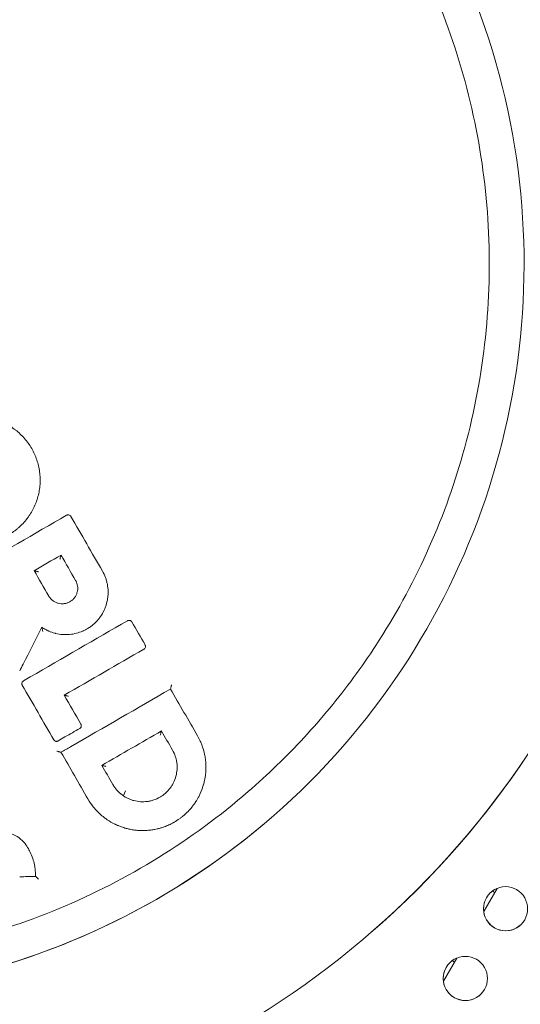
# Model space of a CAD drawing. Units: millimetres. Extents: x -5493 to 5645, y -3947 to 3764.
# Drawn here: x -12 to 87, y -1217 to -1023 of the extents above; entities that cross this region are included whole.
import ezdxf

# ---------------------------------------------------------------- set-up
doc = ezdxf.new("R2010")
doc.units = ezdxf.units.MM
doc.header["$LTSCALE"] = 0.2
doc.header["$MEASUREMENT"] = 0
doc.header["$PDMODE"] = 1
doc.linetypes.add('BORDER', pattern=[1.75, 0.5, -0.25, 0.5, -0.25, 0, -0.25])
doc.layers.add('HAGS-Dim Plan', color=7, linetype='Continuous', lineweight=50)
doc.layers.add('HAGS-EN1176 Falling Space', color=30, linetype='BORDER')
doc.layers.add('HAGS-Plan', color=7, linetype='Continuous')
doc.styles.get("Standard").update_dxf_attribs({"font": 'g13f12d.shx', "height": 300})
doc.dimstyles.new('HAGS - Dim Plan', dxfattribs={"dimtxt": 300, "dimasz": 200, "dimexe": 0.18, "dimexo": 0.0625, "dimgap": 150, "dimtad": 0, "dimlfac": 0.001, "dimrnd": 0.05, "dimzin": 1, "dimdsep": 46, "dimtxsty": 'Standard', "dimblk": 'HAGS - Dim Plan arrow', "dimcen": 0.1, "dimse1": 1, "dimse2": 1, "dimclrd": 1, "dimadec": 0, "dimazin": 0, "dimtfac": 1, "dimtofl": 0, "dimtmove": 0, "dimatfit": 3, "dimfxl": 1, "dimtolj": 1, "dimtzin": 0, "dimarcsym": 0})

# ---------------------------------------------------------------- blocks, each defined once
blk = doc.blocks.new('HAGS - Dim Plan arrow')
at = {"color": 1, "lineweight": 0}
blk.add_lwpolyline([(0, 0, 0, 0.35, 0), (-1, 0, 0.015, 0.015, 0)], format="xyseb", dxfattribs=at)
blk = doc.blocks.new('*D1')
at = {"layer": 'Defpoints', "color": 0, "transparency": 16777216}
for p in [(-3788.23, 2824.59), (58.84, -3226.75), (5448.47, -3226.75)]:
    blk.add_point(p, dxfattribs=at)
at = {"layer": 'HAGS-Dim Plan', "color": 1, "lineweight": -2, "transparency": 16777216}
for p, q in [((5448.47, 2624.59), (5448.47, 214.89)), ((5448.47, -3026.75), (5448.47, -1013.93))]:
    blk.add_line(p, q, dxfattribs=at)
at = {"layer": 'HAGS-Dim Plan', "color": 1, "lineweight": -2, "transparency": 16777216, "xscale": 200, "yscale": 200, "zscale": 200}
for p, rotation in [((5448.47, 2824.59), 90), ((5448.47, -3226.75), 270)]:
    blk.add_blockref('HAGS - Dim Plan arrow', p, dxfattribs=dict(at, rotation=rotation))
at = {"layer": 'HAGS-Dim Plan', "color": 0, "lineweight": 50, "transparency": 16777216, "insert": (5448.47, -399.52), "char_height": 300, "attachment_point": 5, "rotation": 90}
blk.add_mtext('\\A1;6.05m', dxfattribs=at)
blk = doc.blocks.new('*D2')
at = {"layer": 'Defpoints', "color": 0, "transparency": 16777216}
for p in [(-3805.02, 1297.81, 621.5), (5036.83, 1297.81), (-371.38, -1729.07, 621.08)]:
    blk.add_point(p, dxfattribs=at)
at = {"layer": 'HAGS-Dim Plan', "color": 1, "lineweight": -2, "transparency": 16777216}
for p, q in [((5036.83, 1097.81), (5036.83, 203.45)), ((5036.83, -1529.07), (5036.83, -1007.42))]:
    blk.add_line(p, q, dxfattribs=at)
at = {"layer": 'HAGS-Dim Plan', "color": 1, "lineweight": -2, "transparency": 16777216, "xscale": 200, "yscale": 200, "zscale": 200}
for p, rotation in [((5036.83, 1297.81), 90), ((5036.83, -1729.07), 270)]:
    blk.add_blockref('HAGS - Dim Plan arrow', p, dxfattribs=dict(at, rotation=rotation))
at = {"layer": 'HAGS-Dim Plan', "color": 0, "lineweight": 50, "transparency": 16777216, "insert": (5036.83, -401.98), "char_height": 300, "attachment_point": 5, "rotation": 90}
blk.add_mtext('\\A1;3.05m', dxfattribs=at)

msp = doc.modelspace()

# ---------------------------------------------------------------- linework, layer by layer
at = {"layer": 'HAGS-EN1176 Falling Space', "linetype": 'Continuous', "elevation": 0}
msp.add_lwpolyline([(-1235.299, 2398.448), (-1999.776, 2398.448, 0.0952252), (-2523.126, 2311.193), (-3050.381, 2615.864, 0.4115142), (-5092.624, 2079.567), (-5267.346, 1777.077, 0.4234709), (-4742.871, -314.505), (-4250.844, -598.334, 0.0452527), (-4039.9, -1099.67, -0.000002), (-3853.358, -1426.73), (-3633.746, -1809.093, 0.2571134), (-2022.576, -2713.969), (-1564.385, -2716.37, 0.2020266), (-501.07, -3235.312), (320.052, -3233.853, 0.2720163), (1643.024, -2458.854)], format="xyb", dxfattribs=at)
at = {"layer": 'HAGS-Plan', "lineweight": 0}
for p, q in [((-3.636, -1128.59), (-3.674, -1128.733)), ((-8.931, -1131.647), (-8.786, -1131.686)), ((-7.432, -1142.805), (-7.391, -1142.958)), ((17.965, -1154.992), (18.003, -1154.853)), ((-3.007, -1156.204), (-2.862, -1156.243)), ((16.175, -1163.258), (16.137, -1163.401)), ((-3.64, -1167.466), (-3.78, -1167.429)), ((4.413, -1170.048), (4.557, -1170.088)), ((8.709, -1175.957), (9.093, -1175.034)), ((82.37, -1194.302), (79.731, -1198.873)), ((57.429, -1203.073), (57.43, -1203.073)), ((74.433, -1208.049), (71.793, -1212.622))]:
    msp.add_line(p, q, dxfattribs=at)
for centre, start, end in [((-11.081, -1108.888), 316.85235, 316.87526), ((4.794, -1136.384), 263.04428, 263.05442), ((20.669, -1163.88), 335.93146, 335.95378), ((20.669, -1163.88), 243.5135, 243.52597), ((-11.081, -1191.377), 58.94226, 58.95156), ((84.169, -1191.377), 231.88471, 238.74177), ((76.232, -1205.125), 231.8723, 238.74177)]:
    msp.add_arc(centre, 4.356, start, end, dxfattribs=at)
for centre, major_axis, ratio, start_param, end_param in [((-56.802, -1071.159), (-114.231, 131.915), 1, -2.0227392, 1.1188535), ((-56.802, -1071.158), (-114.231, 131.915), 1, -2.0227392, 0), ((-56.802, -1071.159), (-94.593, 109.236), 1, -2.0227392, 1.1188535), ((-56.802, -1071.159), (114.231, -131.915), 1, -2.0227392, 1.1188535), ((-56.802, -1071.158), (114.231, -131.915), 1, 0, 1.1188535), ((-56.802, -1071.159), (94.593, -109.236), 1, -2.0227392, 1.1188535), ((-56.802, -1071.158), (94.593, -109.236), 1, -2.0227392, -0.0000016), ((-4.114, -1128.97), (0.439, 0.254), 0.1771575, -0.2010279, -0.1748632), ((-8.362, -1131.422), (0.439, 0.254), 0.1771577, -2.9669871, -2.9487689), ((11.911, -1105.885), (-1615.706, -3188.617), 0.0001586, -1.559137, -1.5568477), ((-52.646, -1068.728), (1787.69, -3096.425), 0.0002094, -1.5426626, -1.5408195), ((-2.438, -1155.98), (0.439, 0.254), 0.1774148, -2.9668761, -2.9398999), ((15.697, -1163.638), (0.439, 0.254), 0.177581, -0.2121858, -0.1749378), ((-41.963, -1062.56), (1787.701, -3096.375), 0.0000001, -1.5382694, -1.5370484), ((-53.725, -1069.35), (-1787.709, 3096.416), 0.0000001, -1.6045438, -1.6033229), ((4.982, -1169.824), (0.439, 0.254), 0.1775845, -2.966839, -2.9353485)]:
    msp.add_ellipse(centre, major_axis=major_axis, ratio=ratio, start_param=start_param, end_param=end_param, dxfattribs=at)
at = {"layer": 'HAGS-Plan', "lineweight": 0, "extrusion": (0, 0, -1)}
for centre, major_axis, ratio, start_param, end_param in [((-21.613, -1131.949), (3095.816, 1787.371), 0.0000513, -1.5707963, -1.564607), ((-37.202, -1059.811), (1787.68, -3096.352), 0.0000518, -1.5510172, -1.5475384), ((-17.579, -1138.936), (3095.666, 1787.294), 0.0005562, -1.5676816, -1.5659712), ((-42.702, -1062.986), (1787.721, -3096.368), 0.0002881, -1.5494411, -1.5478263), ((-46.211, -1065.012), (-1787.681, 3096.41), 0.0002883, -1.5937662, -1.5921514), ((4.794, -1136.384), (0.023, 4.356), 0.000011, 0, 0.0000438), ((-9.604, -1152.749), (3095.338, 1787.094), 0.0000512, -1.5707963, -1.5646061), ((-37.203, -1059.811), (1787.68, -3096.352), 0.000052, -1.5442976, -1.5428379), ((-6.49, -1158.143), (-3095.19, -1787.01), 0.0000175, -1.5769869, -1.5719115), ((11.239, -1105.544), (-1615.705, -3188.636), 0.0000523, -1.5568477, -1.5564393), ((-9.603, -1152.751), (3095.337, 1787.094), 0.0000517, -1.5712344, -1.5707963), ((-58.486, -1072.099), (-1787.715, 3096.414), 0.0000518, -1.6007731, -1.5972946), ((-1.649, -1166.527), (3094.943, 1786.866), 0.0000511, -1.5707963, -1.5644295), ((-37.203, -1059.811), (1787.68, -3096.352), 0.000052, -1.5400218, -1.5370482), ((17.742, -1154.426), (0.251, -0.441), 0.1766102, -0.2128781, -0.1756335), ((-2.944, -1164.284), (-3095.011, -1786.906), 0.0000522, -1.5717358, -1.5707963), ((-2.944, -1164.284), (-3095.012, -1786.906), 0.0000523, -1.5707963, -1.5703582), ((1.519, -1172.014), (3094.768, 1786.767), 0.0000714, -1.56982, -1.5660194), ((-1.648, -1166.529), (3094.943, 1786.866), 0.0000517, -1.5714102, -1.5707963), ((-4.019, -1166.989), (0.256, -0.438), 0.1764221, 0.1756209, 0.2071136), ((-58.486, -1072.099), (-1787.715, 3096.414), 0.0000519, -1.6045438, -1.6015703), ((20.669, -1163.881), (-2.09, -3.821), 0.0000029, 0, 0.0000116), ((12.732, -1177.629), (3.632, 2.405), 0.0000127, 0, 0.0000509), ((12.732, -1177.629), (3.895, 1.952), 0.0000058, 0, 0.0000232), ((-53.432, -1192.968), (-3572.031, -97.138), 0.0000524, -1.5833332, -1.5824537), ((84.051, -1198.32), (-2.852, 3.293), 1, -0.3334553, 2.8081374), ((84.052, -1198.32), (-2.852, 3.293), 1, -0.3334553, -0.0000714), ((84.051, -1198.32), (2.852, -3.293), 1, -0.3334553, 2.8081374), ((84.052, -1198.32), (2.852, -3.293), 1, 0.0000714, 2.8081374), ((76.113, -1212.068), (-2.852, 3.293), 1, -0.3334553, 2.8081374), ((76.114, -1212.068), (-2.852, 3.293), 1, -0.3334553, -0.0000714), ((76.113, -1212.068), (2.852, -3.293), 1, -0.3334553, 2.8081374), ((76.114, -1212.068), (2.852, -3.293), 1, 0.0000714, 2.8081374)]:
    msp.add_ellipse(centre, major_axis=major_axis, ratio=ratio, start_param=start_param, end_param=end_param, dxfattribs=at)
at = {"layer": 'HAGS-Plan', "lineweight": 0}
for points, knots in [([(-146.903, -967.108), (-135.804, -957.497), (-123.157, -949.679), (-96.04, -938.415), (-81.575, -934.972), (-52.291, -932.811), (-37.478, -934.093), (-9.001, -941.252), (4.658, -947.129), (29.437, -962.883), (40.553, -972.758), (59.118, -995.507), (66.564, -1008.378), (77.031, -1035.812), (80.05, -1050.371), (81.356, -1079.705), (79.642, -1094.475), (71.865, -1121.982), (66.041, -1134.782), (58.438, -1146.423)], [2.9515117, 2.9515117, 2.9515117, 2.9515117, 3.2715117, 3.2715117, 3.5915117, 3.5915117, 3.9115117, 3.9115117, 4.2315117, 4.2315117, 4.5515117, 4.5515117, 4.8715117, 4.8715117, 5.1915117, 5.1915117, 5.5115117, 5.5115117, 5.8145555, 5.8145555, 5.8145555, 5.8145555]), ([(33.301, -1175.208), (22.202, -1184.819), (9.555, -1192.637), (-17.562, -1203.9), (-32.027, -1207.343), (-61.311, -1209.505), (-76.124, -1208.223), (-104.601, -1201.063), (-118.259, -1195.187), (-143.038, -1179.432), (-154.155, -1169.558), (-172.72, -1146.808), (-180.166, -1133.938), (-190.633, -1106.504), (-193.652, -1091.945), (-194.957, -1062.61), (-193.243, -1047.841), (-185.467, -1020.333), (-179.642, -1007.534), (-172.039, -995.893)], [6.0931044, 6.0931044, 6.0931044, 6.0931044, 6.4131044, 6.4131044, 6.7331044, 6.7331044, 7.0531044, 7.0531044, 7.3731044, 7.3731044, 7.6931044, 7.6931044, 8.0131044, 8.0131044, 8.3331044, 8.3331044, 8.6531044, 8.6531044, 8.9561482, 8.9561482, 8.9561482, 8.9561482]), ([(-16.984, -1101.747), (-16.591, -1101.853), (-16.203, -1101.978), (-15.82, -1102.123), (-15.436, -1102.267), (-15.058, -1102.432), (-14.692, -1102.613), (-14.321, -1102.797), (-13.96, -1102.998), (-13.612, -1103.217), (-13.272, -1103.429), (-12.943, -1103.657), (-12.624, -1103.902), (-12.62, -1103.906), (-12.615, -1103.909), (-12.611, -1103.913), (-12.292, -1104.158), (-11.982, -1104.422), (-11.687, -1104.699), (-11.388, -1104.979), (-11.105, -1105.273), (-10.838, -1105.579), (-10.834, -1105.583), (-10.831, -1105.587), (-10.827, -1105.591), (-10.296, -1106.199), (-9.826, -1106.856), (-9.418, -1107.563), (-9.416, -1107.567), (-9.414, -1107.571), (-9.411, -1107.575), (-9.209, -1107.928), (-9.024, -1108.29), (-8.858, -1108.657), (-8.856, -1108.661), (-8.855, -1108.664), (-8.853, -1108.668), (-8.687, -1109.036), (-8.54, -1109.41), (-8.411, -1109.791), (-8.409, -1109.798), (-8.406, -1109.804), (-8.404, -1109.811), (-8.277, -1110.189), (-8.167, -1110.574), (-8.076, -1110.965), (-7.984, -1111.363), (-7.91, -1111.769), (-7.857, -1112.175), (-7.856, -1112.179), (-7.856, -1112.182), (-7.856, -1112.186), (-7.803, -1112.594), (-7.77, -1113.005), (-7.757, -1113.413), (-7.745, -1113.813), (-7.752, -1114.211), (-7.779, -1114.612), (-7.779, -1114.619), (-7.78, -1114.627), (-7.78, -1114.634), (-7.807, -1115.038), (-7.855, -1115.443), (-7.922, -1115.845), (-7.955, -1116.046), (-7.994, -1116.247), (-8.037, -1116.446), (-8.08, -1116.642), (-8.127, -1116.838), (-8.179, -1117.03), (-8.181, -1117.035), (-8.182, -1117.04), (-8.183, -1117.045), (-8.394, -1117.827), (-8.679, -1118.582), (-9.039, -1119.311), (-9.042, -1119.317), (-9.045, -1119.323), (-9.048, -1119.329), (-9.226, -1119.69), (-9.424, -1120.045), (-9.637, -1120.386), (-9.639, -1120.39), (-9.641, -1120.393), (-9.644, -1120.397), (-9.753, -1120.572), (-9.866, -1120.744), (-9.983, -1120.912), (-10.096, -1121.074), (-10.212, -1121.234), (-10.332, -1121.39), (-10.337, -1121.396), (-10.341, -1121.402), (-10.346, -1121.408), (-10.837, -1122.045), (-11.391, -1122.636), (-12.004, -1123.173), (-12.008, -1123.177), (-12.012, -1123.18), (-12.015, -1123.183), (-12.17, -1123.318), (-12.327, -1123.449), (-12.487, -1123.576), (-12.649, -1123.703), (-12.813, -1123.827), (-12.98, -1123.946), (-13.307, -1124.179), (-13.642, -1124.395), (-13.989, -1124.595), (-13.996, -1124.599), (-14.003, -1124.603), (-14.01, -1124.608), (-14.356, -1124.806), (-14.711, -1124.988), (-15.076, -1125.154), (-15.45, -1125.323), (-15.834, -1125.475), (-16.221, -1125.606), (-16.226, -1125.608), (-16.23, -1125.609), (-16.235, -1125.611), (-16.43, -1125.676), (-16.627, -1125.738), (-16.824, -1125.793), (-17.021, -1125.849), (-17.219, -1125.9), (-17.418, -1125.946), (-17.806, -1126.036), (-18.197, -1126.107), (-18.594, -1126.159), (-18.602, -1126.16), (-18.61, -1126.161), (-18.618, -1126.162), (-19.015, -1126.214), (-19.417, -1126.246), (-19.82, -1126.26), (-19.825, -1126.26), (-19.83, -1126.26), (-19.835, -1126.26), (-20.04, -1126.266), (-20.245, -1126.268), (-20.45, -1126.264), (-20.65, -1126.26), (-20.85, -1126.252), (-21.05, -1126.239), (-21.055, -1126.238), (-21.06, -1126.238), (-21.066, -1126.238), (-21.878, -1126.183), (-22.69, -1126.047), (-23.471, -1125.836)], [0.040316527, 0.040316527, 0.040316527, 0.040316527, 0.041534969, 0.041534969, 0.041534969, 0.042753411, 0.042753411, 0.042753411, 0.043988624, 0.043988624, 0.043988624, 0.045190294, 0.045190294, 0.045190294, 0.045207585, 0.045207585, 0.045207585, 0.046408736, 0.046408736, 0.046408736, 0.047627178, 0.047627178, 0.047627178, 0.047643092, 0.047643092, 0.047643092, 0.050064062, 0.050064062, 0.050064062, 0.050077891, 0.050077891, 0.050077891, 0.051282503, 0.051282503, 0.051282503, 0.051294656, 0.051294656, 0.051294656, 0.052500945, 0.052500945, 0.052500945, 0.052521509, 0.052521509, 0.052521509, 0.053719387, 0.053719387, 0.053719387, 0.054937829, 0.054937829, 0.054937829, 0.054948353, 0.054948353, 0.054948353, 0.056172991, 0.056172991, 0.056172991, 0.057374712, 0.057374712, 0.057374712, 0.057396541, 0.057396541, 0.057396541, 0.058608251, 0.058608251, 0.058608251, 0.059215384, 0.059215384, 0.059215384, 0.059811596, 0.059811596, 0.059811596, 0.059827391, 0.059827391, 0.059827391, 0.06224848, 0.06224848, 0.06224848, 0.062268355, 0.062268355, 0.062268355, 0.063466921, 0.063466921, 0.063466921, 0.063479505, 0.063479505, 0.063479505, 0.064093088, 0.064093088, 0.064093088, 0.064685363, 0.064685363, 0.064685363, 0.06470734, 0.06470734, 0.06470734, 0.067122247, 0.067122247, 0.067122247, 0.067137148, 0.067137148, 0.067137148, 0.067745074, 0.067745074, 0.067745074, 0.06835794, 0.06835794, 0.06835794, 0.06955913, 0.06955913, 0.06955913, 0.069583943, 0.069583943, 0.069583943, 0.070777572, 0.070777572, 0.070777572, 0.071996014, 0.071996014, 0.071996014, 0.072010947, 0.072010947, 0.072010947, 0.072624083, 0.072624083, 0.072624083, 0.073237104, 0.073237104, 0.073237104, 0.074432898, 0.074432898, 0.074432898, 0.074457141, 0.074457141, 0.074457141, 0.07565134, 0.07565134, 0.07565134, 0.075666377, 0.075666377, 0.075666377, 0.076275055, 0.076275055, 0.076275055, 0.076869781, 0.076869781, 0.076869781, 0.076885699, 0.076885699, 0.076885699, 0.079306665, 0.079306665, 0.079306665, 0.079306665]), ([(-2.544, -1120.728), (-2.507, -1120.706), (-2.468, -1120.689), (-2.387, -1120.662), (-2.346, -1120.653), (-2.225, -1120.638), (-2.144, -1120.644), (-2.008, -1120.681), (-1.93, -1120.711), (-1.819, -1120.794), (-1.788, -1120.823), (-1.731, -1120.886), (-1.706, -1120.921), (-1.685, -1120.958)], [-0.13131044, -0.13131044, -0.13131044, -0.13131044, -0.11133285, -0.11133285, -0.09149952, -0.09149952, -0.05420934, -0.05420934, -0.0254177, -0.0254177, -0.0127107, -0.0127107, 0, 0, 0, 0]), ([(-3.863, -1129.411), (-3.863, -1129.409), (-3.863, -1129.408), (-3.844, -1129.338), (-3.825, -1129.269), (-3.789, -1129.135), (-3.77, -1129.068), (-3.733, -1128.935), (-3.716, -1128.874), (-3.696, -1128.805), (-3.69, -1128.786), (-3.681, -1128.756), (-3.678, -1128.744), (-3.675, -1128.737)], [-0.000427493, -0.000427493, -0.000427493, -0.000427493, 0, 0, 0.021299385, 0.021299385, 0.042942934, 0.042942934, 0.068413315, 0.068413315, 0.080355776, 0.080355776, 0.091191323, 0.091191323, 0.091191323, 0.091191323]), ([(-8.109, -1131.862), (-8.11, -1131.861), (-8.112, -1131.861), (-8.182, -1131.842), (-8.251, -1131.824), (-8.385, -1131.788), (-8.451, -1131.771), (-8.585, -1131.736), (-8.646, -1131.72), (-8.715, -1131.703), (-8.735, -1131.698), (-8.765, -1131.691), (-8.776, -1131.688), (-8.784, -1131.686)], [-0.07989924, -0.07989924, -0.07989924, -0.07989924, -0.079528173, -0.079528173, -0.060946916, -0.060946916, -0.042077668, -0.042077668, -0.01985629, -0.01985629, -0.009443787, -0.009443787, -0.000000001, -0.000000001, -0.000000001, -0.000000001]), ([(4.532, -1131.727), (4.768, -1132.134), (4.965, -1132.555), (5.127, -1132.989), (5.207, -1133.206), (5.279, -1133.427), (5.342, -1133.651), (5.405, -1133.875), (5.459, -1134.104), (5.503, -1134.334), (5.504, -1134.341), (5.506, -1134.348), (5.507, -1134.354), (5.593, -1134.809), (5.64, -1135.262), (5.65, -1135.718), (5.655, -1135.949), (5.651, -1136.181), (5.637, -1136.413), (5.623, -1136.645), (5.599, -1136.879), (5.565, -1137.111), (5.563, -1137.126), (5.56, -1137.141), (5.558, -1137.156), (5.49, -1137.605), (5.387, -1138.041), (5.25, -1138.467), (5.18, -1138.687), (5.1, -1138.904), (5.01, -1139.119), (4.921, -1139.334), (4.822, -1139.547), (4.714, -1139.755), (4.703, -1139.776), (4.692, -1139.797), (4.68, -1139.818), (4.472, -1140.212), (4.236, -1140.582), (3.972, -1140.933), (3.833, -1141.118), (3.686, -1141.297), (3.531, -1141.471), (3.376, -1141.644), (3.213, -1141.812), (3.043, -1141.974), (3.019, -1141.996), (2.996, -1142.018), (2.972, -1142.04), (2.651, -1142.337), (2.313, -1142.604), (1.956, -1142.844), (1.764, -1142.973), (1.566, -1143.094), (1.363, -1143.208), (1.16, -1143.321), (0.951, -1143.426), (0.737, -1143.523), (0.7, -1143.54), (0.663, -1143.556), (0.625, -1143.573), (0.232, -1143.743), (-0.167, -1143.881), (-0.575, -1143.989), (-1.022, -1144.107), (-1.48, -1144.188), (-1.949, -1144.231), (-1.998, -1144.235), (-2.047, -1144.239), (-2.096, -1144.243), (-2.515, -1144.274), (-2.929, -1144.273), (-3.342, -1144.241), (-3.803, -1144.206), (-4.261, -1144.133), (-4.718, -1144.02), (-4.774, -1144.006), (-4.83, -1143.992), (-4.886, -1143.977), (-5.282, -1143.87), (-5.666, -1143.735), (-6.038, -1143.573), (-6.095, -1143.548), (-6.152, -1143.523), (-6.208, -1143.497), (-6.42, -1143.399), (-6.628, -1143.292), (-6.832, -1143.177), (-6.979, -1143.094), (-7.123, -1143.006), (-7.265, -1142.913), (-7.321, -1142.877), (-7.377, -1142.841), (-7.432, -1142.805)], [0, 0, 0, 0, 0.001393018, 0.001393018, 0.001393018, 0.002089555, 0.002089555, 0.002089555, 0.002783314, 0.002783314, 0.002783314, 0.002803079, 0.002803079, 0.002803079, 0.004171967, 0.004171967, 0.004171967, 0.004867527, 0.004867527, 0.004867527, 0.005561131, 0.005561131, 0.005561131, 0.005606158, 0.005606158, 0.005606158, 0.006949668, 0.006949668, 0.006949668, 0.007645222, 0.007645222, 0.007645222, 0.008338969, 0.008338969, 0.008338969, 0.008409237, 0.008409237, 0.008409237, 0.009727407, 0.009727407, 0.009727407, 0.010422954, 0.010422954, 0.010422954, 0.011116833, 0.011116833, 0.011116833, 0.011212316, 0.011212316, 0.011212316, 0.012505185, 0.012505185, 0.012505185, 0.013200726, 0.013200726, 0.013200726, 0.013894729, 0.013894729, 0.013894729, 0.014015395, 0.014015395, 0.014015395, 0.015283014, 0.015283014, 0.015283014, 0.016672675, 0.016672675, 0.016672675, 0.016818474, 0.016818474, 0.016818474, 0.018060918, 0.018060918, 0.018060918, 0.019450695, 0.019450695, 0.019450695, 0.019621553, 0.019621553, 0.019621553, 0.020836191, 0.020836191, 0.020836191, 0.021023092, 0.021023092, 0.021023092, 0.021723862, 0.021723862, 0.021723862, 0.022227091, 0.022227091, 0.022227091, 0.022424632, 0.022424632, 0.022424632, 0.022424632]), ([(-0.75, -1133.589), (-0.649, -1133.763), (-0.567, -1133.945), (-0.503, -1134.133), (-0.439, -1134.321), (-0.393, -1134.516), (-0.367, -1134.716), (-0.353, -1134.817), (-0.345, -1134.919), (-0.342, -1135.02), (-0.339, -1135.118), (-0.34, -1135.216), (-0.347, -1135.314), (-0.36, -1135.513), (-0.392, -1135.713), (-0.444, -1135.907), (-0.496, -1136.1), (-0.566, -1136.286), (-0.654, -1136.466), (-0.699, -1136.557), (-0.748, -1136.646), (-0.802, -1136.732), (-0.854, -1136.816), (-0.911, -1136.898), (-0.971, -1136.976), (-1.092, -1137.134), (-1.228, -1137.28), (-1.38, -1137.413), (-1.531, -1137.547), (-1.694, -1137.663), (-1.866, -1137.763), (-2.039, -1137.863), (-2.223, -1137.947), (-2.413, -1138.011), (-2.509, -1138.044), (-2.607, -1138.072), (-2.705, -1138.095), (-2.801, -1138.117), (-2.897, -1138.134), (-2.995, -1138.147), (-3.095, -1138.161), (-3.196, -1138.169), (-3.298, -1138.172), (-3.397, -1138.176), (-3.497, -1138.174), (-3.596, -1138.168), (-3.795, -1138.155), (-3.992, -1138.122), (-4.186, -1138.071), (-4.38, -1138.019), (-4.569, -1137.948), (-4.748, -1137.86), (-4.926, -1137.772), (-5.097, -1137.666), (-5.257, -1137.543), (-5.337, -1137.482), (-5.415, -1137.416), (-5.488, -1137.347), (-5.56, -1137.28), (-5.629, -1137.209), (-5.694, -1137.135), (-5.825, -1136.985), (-5.944, -1136.82), (-6.045, -1136.646)], [0, 0, 0, 0, 0.0005955568, 0.0005955568, 0.0005955568, 0.0011911136, 0.0011911136, 0.0011911136, 0.0014933036, 0.0014933036, 0.0014933036, 0.0017866704, 0.0017866704, 0.0017866704, 0.0023822272, 0.0023822272, 0.0023822272, 0.002977784, 0.002977784, 0.002977784, 0.0032796881, 0.0032796881, 0.0032796881, 0.0035733408, 0.0035733408, 0.0035733408, 0.0041688976, 0.0041688976, 0.0041688976, 0.0047644544, 0.0047644544, 0.0047644544, 0.0053600112, 0.0053600112, 0.0053600112, 0.0056616833, 0.0056616833, 0.0056616833, 0.005955568, 0.005955568, 0.005955568, 0.0062564624, 0.0062564624, 0.0062564624, 0.0065511248, 0.0065511248, 0.0065511248, 0.0071466816, 0.0071466816, 0.0071466816, 0.0077422384, 0.0077422384, 0.0077422384, 0.0083377952, 0.0083377952, 0.0083377952, 0.0086375127, 0.0086375127, 0.0086375127, 0.008933352, 0.008933352, 0.008933352, 0.0095289089, 0.0095289089, 0.0095289089, 0.0095289089]), ([(9.466, -1141.528), (9.503, -1141.507), (9.542, -1141.49), (9.622, -1141.463), (9.663, -1141.454), (9.784, -1141.439), (9.866, -1141.445), (10.002, -1141.481), (10.079, -1141.511), (10.191, -1141.595), (10.222, -1141.624), (10.278, -1141.687), (10.303, -1141.722), (10.324, -1141.758)], [-0.13131423, -0.13131423, -0.13131423, -0.13131423, -0.1113382, -0.1113382, -0.09150635, -0.09150635, -0.05421256, -0.05421256, -0.02541724, -0.02541724, -0.01271045, -0.01271045, 0, 0, 0, 0]), ([(-7.39, -1142.96), (-7.391, -1142.959), (-7.391, -1142.959), (-7.391, -1142.959), (-7.391, -1142.958), (-7.391, -1142.958)], [0.000001, 0.000001, 0.000001, 0.000001, 0.00031409957, 0.00031409957, 0.00062719914, 0.00062719914, 0.00062719914, 0.00062719914]), ([(-7.197, -1143.661), (-7.197, -1143.659), (-7.198, -1143.658), (-7.219, -1143.586), (-7.24, -1143.516), (-7.279, -1143.378), (-7.298, -1143.309), (-7.336, -1143.17), (-7.353, -1143.105), (-7.372, -1143.032), (-7.378, -1143.012), (-7.386, -1142.98), (-7.389, -1142.968), (-7.39, -1142.96)], [-0.000438615, -0.000438615, -0.000438615, -0.000438615, 0, 0, 0.021918447, 0.021918447, 0.044257732, 0.044257732, 0.070712889, 0.070712889, 0.08290901, 0.08290901, 0.093835764, 0.093835764, 0.093835764, 0.093835764]), ([(12.933, -1146.276), (12.954, -1146.313), (12.971, -1146.352), (12.998, -1146.432), (13.007, -1146.474), (13.022, -1146.595), (13.016, -1146.676), (12.979, -1146.812), (12.95, -1146.889), (12.866, -1147.001), (12.837, -1147.032), (12.774, -1147.088), (12.739, -1147.113), (12.703, -1147.135)], [-0.13127115, -0.13127115, -0.13127115, -0.13127115, -0.11127936, -0.11127936, -0.09143246, -0.09143246, -0.05415693, -0.05415693, -0.02538255, -0.02538255, -0.01271545, -0.01271545, 0, 0, 0, 0]), ([(58.438, -1146.423), (57.04, -1148.563), (55.583, -1150.664), (52.553, -1154.781), (50.981, -1156.798), (47.728, -1160.741), (46.046, -1162.667), (42.577, -1166.422), (40.791, -1168.251), (37.119, -1171.808), (35.233, -1173.535), (33.301, -1175.208)], [5.81455555, 5.81455555, 5.81455555, 5.81455555, 5.87026532, 5.87026532, 5.92597509, 5.92597509, 5.98168486, 5.98168486, 6.03739463, 6.03739463, 6.09310439, 6.09310439, 6.09310439, 6.09310439]), ([(-11.281, -1154.232), (-11.302, -1154.195), (-11.32, -1154.156), (-11.346, -1154.076), (-11.356, -1154.034), (-11.37, -1153.913), (-11.364, -1153.832), (-11.328, -1153.696), (-11.298, -1153.619), (-11.214, -1153.507), (-11.185, -1153.476), (-11.122, -1153.42), (-11.088, -1153.395), (-11.051, -1153.374)], [-0.13131041, -0.13131041, -0.13131041, -0.13131041, -0.11132851, -0.11132851, -0.09149117, -0.09149117, -0.05420734, -0.05420734, -0.02542107, -0.02542107, -0.01271241, -0.01271241, 0, 0, 0, 0]), ([(18.004, -1154.848), (18.005, -1154.839), (18.007, -1154.827), (18.014, -1154.796), (18.019, -1154.776), (18.036, -1154.704), (18.051, -1154.641), (18.086, -1154.503), (18.104, -1154.435), (18.14, -1154.299), (18.158, -1154.229), (18.177, -1154.159), (18.177, -1154.157), (18.178, -1154.156)], [0.000000294, 0.000000294, 0.000000294, 0.000000294, 0.009509585, 0.009509585, 0.020000537, 0.020000537, 0.042439209, 0.042439209, 0.061435268, 0.061435268, 0.080112037, 0.080112037, 0.080492025, 0.080492025, 0.080492025, 0.080492025]), ([(-2.186, -1156.416), (-2.187, -1156.416), (-2.188, -1156.416), (-2.258, -1156.397), (-2.327, -1156.379), (-2.461, -1156.343), (-2.527, -1156.326), (-2.66, -1156.292), (-2.721, -1156.277), (-2.79, -1156.26), (-2.809, -1156.255), (-2.84, -1156.248), (-2.851, -1156.246), (-2.859, -1156.244)], [-0.079624583, -0.079624583, -0.079624583, -0.079624583, -0.079252126, -0.079252126, -0.060728413, -0.060728413, -0.041911555, -0.041911555, -0.019783953, -0.019783953, -0.009411463, -0.009411463, -0.000000006, -0.000000006, -0.000000006, -0.000000006]), ([(0.287, -1161.909), (0.308, -1161.946), (0.326, -1161.985), (0.352, -1162.065), (0.362, -1162.106), (0.376, -1162.227), (0.37, -1162.309), (0.334, -1162.445), (0.304, -1162.522), (0.22, -1162.633), (0.191, -1162.665), (0.128, -1162.721), (0.094, -1162.746), (0.057, -1162.767)], [-0.13126394, -0.13126394, -0.13126394, -0.13126394, -0.11127857, -0.11127857, -0.09143765, -0.09143765, -0.05415813, -0.05415813, -0.02537876, -0.02537876, -0.01271371, -0.01271371, 0, 0, 0, 0]), ([(-4.206, -1165.229), (-4.243, -1165.25), (-4.282, -1165.267), (-4.363, -1165.294), (-4.404, -1165.303), (-4.525, -1165.318), (-4.606, -1165.312), (-4.742, -1165.275), (-4.819, -1165.246), (-4.931, -1165.162), (-4.962, -1165.133), (-5.019, -1165.07), (-5.043, -1165.035), (-5.065, -1164.999)], [-0.13132828, -0.13132828, -0.13132828, -0.13132828, -0.11132863, -0.11132863, -0.0914747, -0.0914747, -0.05417207, -0.05417207, -0.02538255, -0.02538255, -0.01271483, -0.01271483, 0, 0, 0, 0]), ([(23.278, -1164.195), (23.485, -1164.554), (23.672, -1164.919), (23.841, -1165.293), (23.944, -1165.519), (24.039, -1165.749), (24.128, -1165.98), (24.185, -1166.131), (24.24, -1166.282), (24.291, -1166.435), (24.45, -1166.904), (24.581, -1167.384), (24.684, -1167.874), (24.749, -1168.184), (24.802, -1168.497), (24.843, -1168.809), (24.845, -1168.824), (24.847, -1168.84), (24.849, -1168.856), (24.891, -1169.184), (24.919, -1169.511), (24.935, -1169.84), (24.938, -1169.905), (24.94, -1169.97), (24.943, -1170.035), (24.955, -1170.442), (24.949, -1170.849), (24.922, -1171.256), (24.909, -1171.441), (24.893, -1171.626), (24.872, -1171.811), (24.848, -1172.03), (24.818, -1172.249), (24.782, -1172.467), (24.763, -1172.577), (24.744, -1172.687), (24.723, -1172.796), (24.666, -1173.09), (24.599, -1173.38), (24.522, -1173.667), (24.514, -1173.698), (24.505, -1173.728), (24.497, -1173.759), (24.322, -1174.392), (24.097, -1175.01), (23.823, -1175.611), (23.77, -1175.725), (23.716, -1175.839), (23.66, -1175.953), (23.569, -1176.137), (23.474, -1176.319), (23.374, -1176.499), (23.275, -1176.676), (23.172, -1176.85), (23.066, -1177.021), (22.998, -1177.13), (22.928, -1177.239), (22.857, -1177.345), (22.815, -1177.41), (22.771, -1177.473), (22.727, -1177.537), (22.611, -1177.705), (22.49, -1177.871), (22.365, -1178.033), (22.136, -1178.331), (21.895, -1178.618), (21.639, -1178.894), (21.343, -1179.215), (21.028, -1179.522), (20.698, -1179.811), (20.544, -1179.946), (20.386, -1180.078), (20.227, -1180.204), (20.211, -1180.217), (20.195, -1180.229), (20.18, -1180.241), (20.034, -1180.356), (19.885, -1180.468), (19.734, -1180.575), (19.401, -1180.814), (19.058, -1181.034), (18.704, -1181.238), (18.649, -1181.27), (18.594, -1181.301), (18.538, -1181.332), (18.251, -1181.492), (17.956, -1181.642), (17.654, -1181.78), (17.352, -1181.917), (17.043, -1182.044), (16.732, -1182.156), (16.649, -1182.187), (16.565, -1182.216), (16.481, -1182.244), (16.286, -1182.31), (16.089, -1182.372), (15.892, -1182.428), (15.695, -1182.484), (15.497, -1182.535), (15.298, -1182.581), (15.143, -1182.617), (14.988, -1182.65), (14.831, -1182.681), (14.588, -1182.727), (14.344, -1182.767), (14.098, -1182.799), (14.016, -1182.81), (13.935, -1182.82), (13.853, -1182.829), (13.531, -1182.864), (13.205, -1182.888), (12.881, -1182.898), (12.874, -1182.899), (12.867, -1182.899), (12.86, -1182.899), (12.662, -1182.905), (12.464, -1182.907), (12.267, -1182.903), (12.061, -1182.9), (11.855, -1182.891), (11.651, -1182.878), (11.396, -1182.861), (11.142, -1182.836), (10.889, -1182.804), (10.563, -1182.762), (10.238, -1182.707), (9.915, -1182.64), (9.691, -1182.593), (9.467, -1182.539), (9.245, -1182.48), (9.146, -1182.453), (9.048, -1182.425), (8.95, -1182.396), (8.654, -1182.309), (8.365, -1182.212), (8.078, -1182.104), (7.886, -1182.032), (7.695, -1181.955), (7.507, -1181.873), (7.372, -1181.814), (7.238, -1181.753), (7.105, -1181.69)], [0, 0, 0, 0, 0.00122635, 0.00122635, 0.00122635, 0.00197063, 0.00197063, 0.00197063, 0.002454004, 0.002454004, 0.002454004, 0.003941261, 0.003941261, 0.003941261, 0.00487913, 0.00487913, 0.00487913, 0.004926576, 0.004926576, 0.004926576, 0.005911891, 0.005911891, 0.005911891, 0.006107676, 0.006107676, 0.006107676, 0.007328729, 0.007328729, 0.007328729, 0.007882521, 0.007882521, 0.007882521, 0.00853763, 0.00853763, 0.00853763, 0.008867837, 0.008867837, 0.008867837, 0.009758823, 0.009758823, 0.009758823, 0.009853152, 0.009853152, 0.009853152, 0.011823782, 0.011823782, 0.011823782, 0.012198997, 0.012198997, 0.012198997, 0.012809097, 0.012809097, 0.012809097, 0.013410548, 0.013410548, 0.013410548, 0.013794413, 0.013794413, 0.013794413, 0.014024914, 0.014024914, 0.014024914, 0.01463903, 0.01463903, 0.01463903, 0.015765043, 0.015765043, 0.015765043, 0.017067586, 0.017067586, 0.017067586, 0.017676124, 0.017676124, 0.017676124, 0.017735673, 0.017735673, 0.017735673, 0.018290073, 0.018290073, 0.018290073, 0.019515973, 0.019515973, 0.019515973, 0.019706304, 0.019706304, 0.019706304, 0.020691619, 0.020691619, 0.020691619, 0.021676934, 0.021676934, 0.021676934, 0.021941528, 0.021941528, 0.021941528, 0.022555549, 0.022555549, 0.022555549, 0.023170014, 0.023170014, 0.023170014, 0.023647564, 0.023647564, 0.023647564, 0.024388393, 0.024388393, 0.024388393, 0.02463288, 0.02463288, 0.02463288, 0.025596552, 0.025596552, 0.025596552, 0.025618195, 0.025618195, 0.025618195, 0.026207176, 0.026207176, 0.026207176, 0.026821852, 0.026821852, 0.026821852, 0.027588825, 0.027588825, 0.027588825, 0.02857414, 0.02857414, 0.02857414, 0.029256318, 0.029256318, 0.029256318, 0.029559456, 0.029559456, 0.029559456, 0.03047342, 0.03047342, 0.03047342, 0.031088224, 0.031088224, 0.031088224, 0.031530086, 0.031530086, 0.031530086, 0.031530086]), ([(15.945, -1164.074), (15.945, -1164.073), (15.946, -1164.072), (15.964, -1164.002), (15.983, -1163.934), (16.019, -1163.801), (16.038, -1163.735), (16.075, -1163.603), (16.092, -1163.543), (16.113, -1163.475), (16.119, -1163.455), (16.128, -1163.425), (16.132, -1163.414), (16.135, -1163.406)], [-0.000425324, -0.000425324, -0.000425324, -0.000425324, 0, 0, 0.02115186, 0.02115186, 0.042664577, 0.042664577, 0.067868709, 0.067868709, 0.079730091, 0.079730091, 0.090510477, 0.090510477, 0.090510477, 0.090510477]), ([(-3.784, -1167.428), (-3.792, -1167.425), (-3.803, -1167.421), (-3.834, -1167.411), (-3.854, -1167.405), (-3.925, -1167.384), (-3.988, -1167.366), (-4.125, -1167.328), (-4.193, -1167.309), (-4.33, -1167.272), (-4.4, -1167.253), (-4.47, -1167.234), (-4.472, -1167.234), (-4.473, -1167.233)], [-0.092439747, -0.092439747, -0.092439747, -0.092439747, -0.081470286, -0.081470286, -0.069363002, -0.069363002, -0.04344705, -0.04344705, -0.021542217, -0.021542217, 0, 0, 0.000436817, 0.000436817, 0.000436817, 0.000436817]), ([(18.356, -1167.036), (18.58, -1167.425), (18.763, -1167.828), (18.905, -1168.247), (18.976, -1168.456), (19.037, -1168.67), (19.088, -1168.886), (19.139, -1169.103), (19.179, -1169.325), (19.208, -1169.546), (19.237, -1169.768), (19.255, -1169.993), (19.263, -1170.216), (19.27, -1170.434), (19.266, -1170.652), (19.252, -1170.871), (19.223, -1171.314), (19.149, -1171.76), (19.035, -1172.188), (18.92, -1172.616), (18.765, -1173.03), (18.568, -1173.431), (18.469, -1173.631), (18.36, -1173.828), (18.243, -1174.017), (18.125, -1174.205), (17.999, -1174.387), (17.865, -1174.563), (17.73, -1174.738), (17.587, -1174.907), (17.435, -1175.07), (17.284, -1175.232), (17.122, -1175.388), (16.954, -1175.536), (16.785, -1175.684), (16.609, -1175.824), (16.427, -1175.954), (16.248, -1176.082), (16.065, -1176.2), (15.875, -1176.31), (15.491, -1176.532), (15.08, -1176.719), (14.659, -1176.861), (14.446, -1176.934), (14.23, -1176.995), (14.012, -1177.046), (13.799, -1177.095), (13.585, -1177.135), (13.367, -1177.163), (13.147, -1177.193), (12.922, -1177.211), (12.699, -1177.219), (12.476, -1177.226), (12.254, -1177.222), (12.034, -1177.208), (11.592, -1177.179), (11.155, -1177.108), (10.722, -1176.992), (10.504, -1176.934), (10.291, -1176.865), (10.082, -1176.786), (9.875, -1176.709), (9.673, -1176.621), (9.476, -1176.524), (9.278, -1176.426), (9.084, -1176.319), (8.895, -1176.202), (8.706, -1176.084), (8.52, -1175.956), (8.344, -1175.821), (8.165, -1175.684), (7.994, -1175.538), (7.831, -1175.386), (7.671, -1175.236), (7.52, -1175.08), (7.375, -1174.915), (7.082, -1174.581), (6.819, -1174.215), (6.594, -1173.827)], [0, 0, 0, 0, 0.001326898, 0.001326898, 0.001326898, 0.001990347, 0.001990347, 0.001990347, 0.002653796, 0.002653796, 0.002653796, 0.003323714, 0.003323714, 0.003323714, 0.003980694, 0.003980694, 0.003980694, 0.005307592, 0.005307592, 0.005307592, 0.00663449, 0.00663449, 0.00663449, 0.007297939, 0.007297939, 0.007297939, 0.007961388, 0.007961388, 0.007961388, 0.008624837, 0.008624837, 0.008624837, 0.009288286, 0.009288286, 0.009288286, 0.009957305, 0.009957305, 0.009957305, 0.010615184, 0.010615184, 0.010615184, 0.011942082, 0.011942082, 0.011942082, 0.012613623, 0.012613623, 0.012613623, 0.01326898, 0.01326898, 0.01326898, 0.013932429, 0.013932429, 0.013932429, 0.014595878, 0.014595878, 0.014595878, 0.015922776, 0.015922776, 0.015922776, 0.016590986, 0.016590986, 0.016590986, 0.017249674, 0.017249674, 0.017249674, 0.017913123, 0.017913123, 0.017913123, 0.018576572, 0.018576572, 0.018576572, 0.019246155, 0.019246155, 0.019246155, 0.019903469, 0.019903469, 0.019903469, 0.021230367, 0.021230367, 0.021230367, 0.021230367]), ([(5.233, -1170.259), (5.232, -1170.259), (5.23, -1170.258), (5.161, -1170.24), (5.093, -1170.222), (4.959, -1170.186), (4.893, -1170.169), (4.76, -1170.135), (4.7, -1170.12), (4.631, -1170.104), (4.612, -1170.099), (4.581, -1170.092), (4.569, -1170.09), (4.561, -1170.088)], [-0.079461279, -0.079461279, -0.079461279, -0.079461279, -0.079090868, -0.079090868, -0.060603504, -0.060603504, -0.041809534, -0.041809534, -0.019778875, -0.019778875, -0.009415857, -0.009415857, -0.000000004, -0.000000004, -0.000000004, -0.000000004]), ([(7.105, -1181.69), (7.054, -1181.665), (7.003, -1181.641), (6.951, -1181.615), (6.445, -1181.365), (5.954, -1181.08), (5.481, -1180.759), (5.276, -1180.621), (5.077, -1180.477), (4.883, -1180.328), (4.581, -1180.096), (4.289, -1179.85), (4.011, -1179.594), (3.989, -1179.573), (3.967, -1179.552), (3.945, -1179.532), (3.648, -1179.253), (3.364, -1178.961), (3.095, -1178.654), (2.973, -1178.514), (2.854, -1178.372), (2.738, -1178.227), (2.346, -1177.738), (1.988, -1177.215), (1.673, -1176.668)], [0.0315300859, 0.0315300859, 0.0315300859, 0.0315300859, 0.0317012457, 0.0317012457, 0.0317012457, 0.0333965866, 0.0333965866, 0.0333965866, 0.0341280012, 0.0341280012, 0.0341280012, 0.0352630873, 0.0352630873, 0.0352630873, 0.0353539614, 0.0353539614, 0.0353539614, 0.0365755064, 0.0365755064, 0.0365755064, 0.037129588, 0.037129588, 0.037129588, 0.0389960887, 0.0389960887, 0.0389960887, 0.0389960887]), ([(-20.458, -1187.477), (-20.487, -1188.464), (-20.407, -1189.192), (-20.153, -1190.748), (-19.862, -1191.474), (-19.507, -1192.162), (-19.344, -1192.467), (-19.038, -1192.835), (-18.941, -1192.93), (-18.714, -1193.088), (-18.612, -1193.125), (-18.417, -1193.179), (-18.32, -1193.177), (-18.162, -1193.161), (-18.06, -1193.132), (-17.858, -1193.023), (-17.767, -1192.948), (-17.633, -1192.786), (-17.578, -1192.697), (-17.501, -1192.463), (-17.492, -1192.332), (-17.518, -1191.667), (-17.788, -1190.643), (-18.146, -1189.251), (-18.349, -1188.4), (-18.431, -1187.142), (-18.413, -1186.641), (-18.182, -1185.754), (-18.039, -1185.431), (-17.65, -1184.851), (-17.392, -1184.594), (-16.735, -1184.086), (-16.223, -1183.789), (-15.053, -1183.41), (-14.546, -1183.392), (-13.791, -1183.455), (-13.272, -1183.543), (-12.157, -1184.098), (-11.693, -1184.455), (-10.574, -1185.579), (-10.108, -1186.386), (-9.438, -1187.669), (-9.134, -1188.493), (-8.732, -1190.188), (-8.634, -1191.062), (-8.646, -1191.937)], [-2.0904801, -2.0904801, -2.0904801, -2.0904801, -2.0541886, -2.0541886, -1.9807582, -1.9807582, -1.954074, -1.954074, -1.9425808, -1.9425808, -1.9301178, -1.9301178, -1.9086176, -1.9086176, -1.8749185, -1.8749185, -1.8410004, -1.8410004, -1.8131095, -1.8131095, -1.7810297, -1.7810297, -1.6512683, -1.6512683, -1.4514896, -1.4514896, -1.3346631, -1.3346631, -1.2483867, -1.2483867, -1.156493, -1.156493, -1.0358534, -1.0358534, -0.9085547, -0.9085547, -0.7945906, -0.7945906, -0.6974448, -0.6974448, -0.5254938, -0.5254938, -0.2627666, -0.2627666, -0.000001, -0.000001, -0.000001, -0.000001]), ([(-8.646, -1191.937), (-8.617, -1191.967), (-8.587, -1191.996), (-8.558, -1192.025), (-8.553, -1192.031), (-8.547, -1192.036), (-8.542, -1192.042)], [0, 0, 0, 0, 0.00052734466, 0.00052734466, 0.00052734466, 0.00062647325, 0.00062647325, 0.00062647325, 0.00062647325]), ([(-8.54, -1192.043), (-8.54, -1192.043), (-8.541, -1192.043), (-8.541, -1192.042), (-8.542, -1192.042), (-8.542, -1192.042)], [-0.0010263634, -0.0010263634, -0.0010263634, -0.0010263634, -0.0005188975, -0.0005188975, -0.0000054922, -0.0000054922, -0.0000054922, -0.0000054922]), ([(-8.063, -1192.513), (-8.064, -1192.512), (-8.065, -1192.511), (-8.114, -1192.461), (-8.163, -1192.413), (-8.259, -1192.318), (-8.306, -1192.271), (-8.399, -1192.178), (-8.442, -1192.136), (-8.491, -1192.089), (-8.505, -1192.076), (-8.526, -1192.056), (-8.534, -1192.048), (-8.54, -1192.043)], [-0.078667076, -0.078667076, -0.078667076, -0.078667076, -0.078299802, -0.078299802, -0.059887658, -0.059887658, -0.041162008, -0.041162008, -0.019439323, -0.019439323, -0.009269026, -0.009269026, -0.000000242, -0.000000242, -0.000000242, -0.000000242])]:
    msp.add_open_spline(points, degree=3, knots=knots, dxfattribs=at)

# ---------------------------------------------------------------- dimensions: what is measured, and where the dimension line sits
at = {"layer": 'HAGS-Dim Plan', "lineweight": 50}
for base, p1, p2, picture, middle in [((5448.466, -3226.752, 576.958), (-3788.231, 2824.591, 576.958), (58.84, -3226.752, 576.958), '*D1', (5448.466, -399.521, 576.958)), ((5036.832, 1297.812, 576.958), (-371.38, -1729.069, 1198.039), (-3805.02, 1297.812, 1198.46), '*D2', (5036.832, -401.983, 576.958))]:
    dim = msp.add_linear_dim(base=base, p1=p1, p2=p2, angle=90, dimstyle='HAGS - Dim Plan', override={"dimpost": 'm'}, dxfattribs=at)
    dim.commit()
    dim.dimension.update_dxf_attribs({"geometry": picture, "text_midpoint": middle, "dimtype": 160})

doc.saveas('drawing.dxf')
